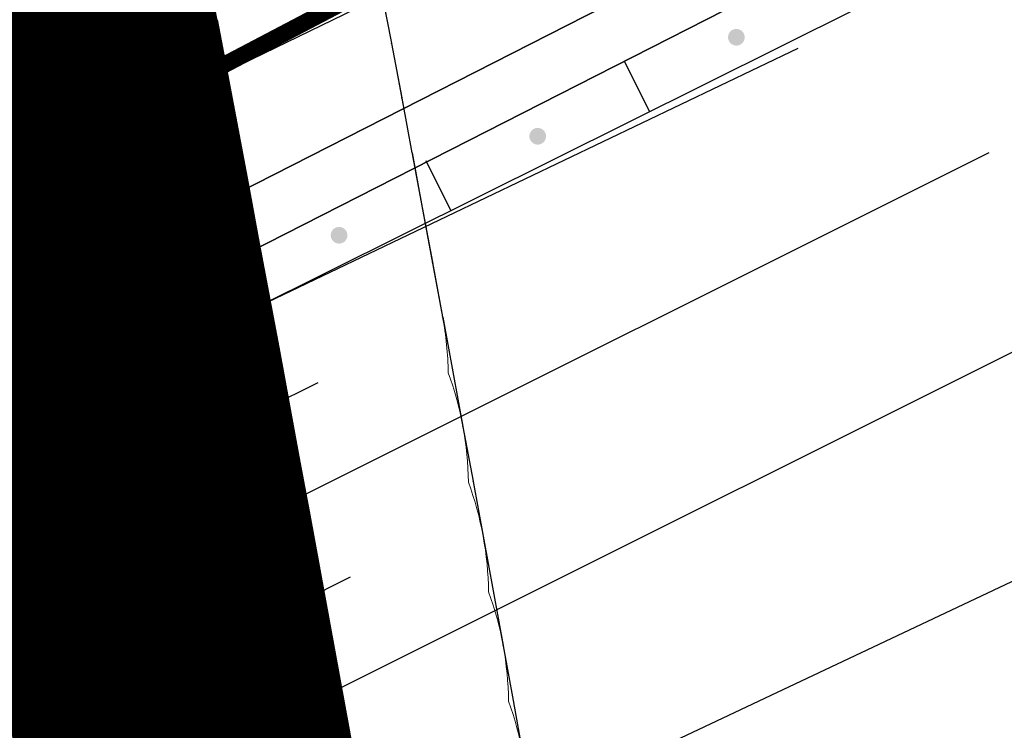
# Model space of a CAD drawing. Extents: x -20 to 178762, y 0 to 197502.
# Drawn here: x 89892 to 89901, y 97790 to 97796 of the extents above; entities that cross this region are included whole.
import ezdxf

# ---------------------------------------------------------------- set-up
doc = ezdxf.new("R2010")
doc.units = 0
doc.header["$LTSCALE"] = 1000
doc.header["$MEASUREMENT"] = 0
for name, pattern in [('547', [0]), ('709', [0]), ('ACAD_ISO03W100', [30, 12, -18]), ('DASH', [0.35, 0.25, -0.1]), ('DASHEDX2', [1.5, 1, -0.5])]:
    doc.linetypes.add(name, pattern=pattern)
doc.layers.add('DK-用地红线', color=4, linetype='Continuous', lineweight=0)
for name, color, linetype in [('dx', 252, 'Continuous'), ('PP-COM', 7, 'Continuous'), ('铁路', 7, 'DASHEDX2')]:
    doc.layers.add(name, color=color, linetype=linetype)

# ---------------------------------------------------------------- blocks, each defined once
blk = doc.blocks.new('760202202')
at = {"color": 0, "linetype": 'Continuous', "lineweight": -3}
blk.add_lwpolyline([(0, 0), (0, 1)], dxfattribs=at)
blk = doc.blocks.new('760202201')
at = {"linetype": 'Continuous'}
blk.add_hatch(color=0, dxfattribs=at).paths.add_polyline_path([(0.15, 0.5), (0.149, 0.48), (0.145, 0.461), (0.139, 0.443), (0.13, 0.425), (0.119, 0.409), (0.106, 0.394), (0.091, 0.381), (0.075, 0.37), (0.057, 0.361), (0.039, 0.355), (0.02, 0.351), (0, 0.35), (-0.02, 0.351), (-0.039, 0.355), (-0.057, 0.361), (-0.075, 0.37), (-0.091, 0.381), (-0.106, 0.394), (-0.119, 0.409), (-0.13, 0.425), (-0.139, 0.443), (-0.145, 0.461), (-0.149, 0.48), (-0.15, 0.5), (-0.149, 0.52), (-0.145, 0.539), (-0.139, 0.557), (-0.13, 0.575), (-0.119, 0.591), (-0.106, 0.606), (-0.091, 0.619), (-0.075, 0.63), (-0.057, 0.639), (-0.039, 0.645), (-0.02, 0.649), (0, 0.65), (0.02, 0.649), (0.039, 0.645), (0.057, 0.639), (0.075, 0.63), (0.091, 0.619), (0.106, 0.606), (0.119, 0.591), (0.13, 0.575), (0.139, 0.557), (0.145, 0.539), (0.149, 0.52)])
blk = doc.blocks.new('dx')
at = {"layer": 'dx', "color": 8, "linetype": 'Continuous', "lineweight": -3, "ltscale": 0.5}
for points in [[(89762.0212, 98315.2213), (89758.1702, 98334.0241), (89758.0966, 98334.3834), (89745.9008, 98328.1729), (89745.7946, 98328.705), (89757.8722, 98334.8552), (89758.4332, 98336.2911), (89756.9042, 98342.1909), (89756.7678, 98342.4207), (89756.2652, 98342.1223), (89755.484, 98341.6931), (89744.3384, 98336.0098), (89744.2834, 98336.2858), (89744.237, 98336.5187), (89755.2764, 98342.1478), (89756.1062, 98342.5001), (89757.0722, 98343.1223), (89757.929, 98343.6616), (89770.8402, 98350.4412), (89772.6802, 98351.2891), (89789.4332, 98360.0331), (89807.0502, 98368.6862), (89808.708, 98369.6375), (89811.6637, 98371.2167)], [(89746.262, 98327.8259), (89753.7502, 98331.5571), (89755.2212, 98331.9841)], [(89746.262, 98327.8259), (89751.1832, 98330.1807)], [(89746.5554, 98326.0706), (89752.9052, 98329.2407)], [(89746.849, 98324.3149), (89754.4878, 98328.1309)], [(89746.262, 98327.8259), (89747.953, 98317.7133)], [(89746.4086, 98326.9481), (89746.8576, 98327.1682)], [(89747.1426, 98322.5595), (89755.7098, 98326.6038)], [(89746.7022, 98325.1928), (89747.1482, 98325.4188)]]:
    blk.add_lwpolyline(points, dxfattribs=at)
at = {"layer": 'dx', "color": 8, "linetype": '547', "lineweight": -3, "ltscale": 0.5, "const_width": 0.15}
blk.add_lwpolyline([(89811.6637, 98363.785), (89783.5962, 98349.3721), (89757.7192, 98336.1812), (89745.5758, 98329.8027)], dxfattribs=at)
at = {"layer": 'dx', "color": 8, "linetype": '709', "lineweight": -3, "ltscale": 0.5}
for points in [[(89745.9008, 98328.1727), (89758.0966, 98334.3834), (89758.1702, 98334.0241), (89762.0212, 98315.2211)], [(89762.5642, 98315.4611), (89758.6082, 98334.6242), (89759.4266, 98334.9677), (89759.3544, 98335.6173), (89759.5512, 98335.6531), (89759.4596, 98336.0571), (89759.4144, 98336.2579), (89759.3682, 98336.4611), (89758.833, 98336.364), (89758.4332, 98336.2911), (89757.8722, 98334.8552), (89745.7946, 98328.705)], [(89745.9008, 98328.1727), (89745.7946, 98328.705)]]:
    blk.add_lwpolyline(points, dxfattribs=at)
at = {"layer": 'dx', "color": 8, "linetype": 'Continuous', "ltscale": 0.5, "xscale": 0.5, "yscale": 0.5, "rotation": 26.48597778988121}
for name, p in [('760202201', (89750.7372, 98330.0558)), ('760202202', (89749.8422, 98329.6098)), ('760202201', (89748.9471, 98329.1639)), ('760202202', (89748.0521, 98328.7179)), ('760202201', (89747.157, 98328.2719)), ('760202202', (89746.262, 98327.8259))]:
    blk.add_blockref(name, p, dxfattribs=at)

msp = doc.modelspace()

# ---------------------------------------------------------------- linework, layer by layer
at = {"layer": 'DK-用地红线', "color": 0, "ltscale": 5, "elevation": 4.8349}
msp.add_lwpolyline([(89896.4447, 97788.9753, 0.084201), (89896.2657, 97789.9625, 0.084203), (89896.0857, 97790.9495, 0.084206), (89895.9045, 97791.9364, 0.084208), (89895.7222, 97792.923, 0.042103), (89895.6718, 97793.4249), (89894.1151, 97801.7825), (89883.6201, 97796.6842), (89884.8445, 97790.1944), (89884.9366, 97789.7047), (89885.0284, 97789.215)], format="xyb", dxfattribs=at)
at = {"layer": 'DK-用地红线', "color": 0, "ltscale": 5}
msp.add_lwpolyline([(89894.1178, 97784.4917), (89892.5611, 97792.8493), (89882.066, 97787.751)], dxfattribs=at)
at = {"layer": 'PP-COM', "color": 36}
msp.add_lwpolyline([(89779.2601, 97736.2472), (89788.053, 97741.2724), (89835.6639, 97768.4822), (89861.4774, 97779.9729), (89879.5803, 97788.767), (89881.1921, 97789.55), (89891.6872, 97794.6483), (89910.9676, 97804.0144), (89919.5648, 97808.5063), (89942.2577, 97820.3631), (89956.5078, 97827.2674)], dxfattribs=at)
at = {"layer": '铁路', "linetype": 'ByBlock'}
for p, q in [((89895.1166, 97796.382, 4.8349), (89895.2096, 97795.8907, 4.8349)), ((89895.1166, 97796.382, 4.8349), (89895.2096, 97795.8907, 4.8349)), ((89895.1166, 97796.382, 4.8349), (89895.2096, 97795.8907, 4.8349)), ((89895.1166, 97796.382, 4.8349), (89895.2096, 97795.8907, 4.8349)), ((89895.1166, 97796.382, 4.8349), (89895.2096, 97795.8907, 4.8349)), ((89895.1166, 97796.382, 4.8349), (89895.2096, 97795.8907, 4.8349)), ((89893.7357, 97795.6117, 4.8349), (89893.6427, 97796.103, 4.8349)), ((89893.7357, 97795.6117, 4.8349), (89893.6427, 97796.103, 4.8349)), ((89893.7357, 97795.6117, 4.8349), (89893.6427, 97796.103, 4.8349)), ((89893.7357, 97795.6117, 4.8349), (89893.6427, 97796.103, 4.8349)), ((89893.7357, 97795.6117, 4.8349), (89893.6427, 97796.103, 4.8349)), ((89893.7357, 97795.6117, 4.8349), (89893.6427, 97796.103, 4.8349)), ((89893.7357, 97795.6117, 4.8349), (89893.6427, 97796.103, 4.8349)), ((89893.7357, 97795.6117, 4.8349), (89893.6427, 97796.103, 4.8349)), ((89895.2099, 97795.8889, 4.8349), (89895.3026, 97795.3976, 4.8349)), ((89895.2099, 97795.8889, 4.8349), (89895.3026, 97795.3976, 4.8349)), ((89895.2099, 97795.8889, 4.8349), (89895.3026, 97795.3976, 4.8349)), ((89895.2099, 97795.8889, 4.8349), (89895.3026, 97795.3976, 4.8349)), ((89895.2099, 97795.8889, 4.8349), (89895.3026, 97795.3976, 4.8349)), ((89895.2099, 97795.8889, 4.8349), (89895.3026, 97795.3976, 4.8349)), ((89893.8286, 97795.1195, 4.8349), (89893.7359, 97795.6108, 4.8349)), ((89893.8286, 97795.1195, 4.8349), (89893.7359, 97795.6108, 4.8349)), ((89893.8286, 97795.1195, 4.8349), (89893.7359, 97795.6108, 4.8349)), ((89893.8286, 97795.1195, 4.8349), (89893.7359, 97795.6108, 4.8349)), ((89893.8286, 97795.1195, 4.8349), (89893.7359, 97795.6108, 4.8349)), ((89893.8286, 97795.1195, 4.8349), (89893.7359, 97795.6108, 4.8349)), ((89893.8286, 97795.1195, 4.8349), (89893.7359, 97795.6108, 4.8349)), ((89893.8286, 97795.1195, 4.8349), (89893.7359, 97795.6108, 4.8349)), ((89895.3029, 97795.3959, 4.8349), (89895.3953, 97794.9045, 4.8349)), ((89895.3029, 97795.3959, 4.8349), (89895.3953, 97794.9045, 4.8349)), ((89895.3029, 97795.3959, 4.8349), (89895.3953, 97794.9045, 4.8349)), ((89895.3029, 97795.3959, 4.8349), (89895.3953, 97794.9045, 4.8349)), ((89895.3029, 97795.3959, 4.8349), (89895.3953, 97794.9045, 4.8349)), ((89895.3029, 97795.3959, 4.8349), (89895.3953, 97794.9045, 4.8349)), ((89893.9212, 97794.6273, 4.8349), (89893.8288, 97795.1186, 4.8349)), ((89893.9212, 97794.6273, 4.8349), (89893.8288, 97795.1186, 4.8349)), ((89893.9212, 97794.6273, 4.8349), (89893.8288, 97795.1186, 4.8349)), ((89893.9212, 97794.6273, 4.8349), (89893.8288, 97795.1186, 4.8349)), ((89893.9212, 97794.6273, 4.8349), (89893.8288, 97795.1186, 4.8349)), ((89893.9212, 97794.6273, 4.8349), (89893.8288, 97795.1186, 4.8349)), ((89893.9212, 97794.6273, 4.8349), (89893.8288, 97795.1186, 4.8349)), ((89893.9212, 97794.6273, 4.8349), (89893.8288, 97795.1186, 4.8349)), ((89895.3957, 97794.9028, 4.8349), (89895.4878, 97794.4113, 4.8349)), ((89895.3957, 97794.9028, 4.8349), (89895.4878, 97794.4113, 4.8349)), ((89895.3957, 97794.9028, 4.8349), (89895.4878, 97794.4113, 4.8349)), ((89895.3957, 97794.9028, 4.8349), (89895.4878, 97794.4113, 4.8349)), ((89895.3957, 97794.9028, 4.8349), (89895.4878, 97794.4113, 4.8349)), ((89895.3957, 97794.9028, 4.8349), (89895.4878, 97794.4113, 4.8349)), ((89894.0135, 97794.135, 4.8349), (89893.9213, 97794.6264, 4.8349)), ((89894.0135, 97794.135, 4.8349), (89893.9213, 97794.6264, 4.8349)), ((89894.0135, 97794.135, 4.8349), (89893.9213, 97794.6264, 4.8349)), ((89894.0135, 97794.135, 4.8349), (89893.9213, 97794.6264, 4.8349)), ((89894.0135, 97794.135, 4.8349), (89893.9213, 97794.6264, 4.8349)), ((89894.0135, 97794.135, 4.8349), (89893.9213, 97794.6264, 4.8349)), ((89894.0135, 97794.135, 4.8349), (89893.9213, 97794.6264, 4.8349)), ((89894.0135, 97794.135, 4.8349), (89893.9213, 97794.6264, 4.8349)), ((89895.4881, 97794.4096, 4.8349), (89895.5799, 97793.9181, 4.8349)), ((89895.4881, 97794.4096, 4.8349), (89895.5799, 97793.9181, 4.8349)), ((89895.4881, 97794.4096, 4.8349), (89895.5799, 97793.9181, 4.8349)), ((89895.4881, 97794.4096, 4.8349), (89895.5799, 97793.9181, 4.8349)), ((89895.4881, 97794.4096, 4.8349), (89895.5799, 97793.9181, 4.8349)), ((89895.4881, 97794.4096, 4.8349), (89895.5799, 97793.9181, 4.8349)), ((89894.1055, 97793.6426, 4.8349), (89894.0136, 97794.1341, 4.8349)), ((89894.1055, 97793.6426, 4.8349), (89894.0136, 97794.1341, 4.8349)), ((89894.1055, 97793.6426, 4.8349), (89894.0136, 97794.1341, 4.8349)), ((89894.1055, 97793.6426, 4.8349), (89894.0136, 97794.1341, 4.8349)), ((89894.1055, 97793.6426, 4.8349), (89894.0136, 97794.1341, 4.8349)), ((89894.1055, 97793.6426, 4.8349), (89894.0136, 97794.1341, 4.8349)), ((89894.1055, 97793.6426, 4.8349), (89894.0136, 97794.1341, 4.8349)), ((89894.1055, 97793.6426, 4.8349), (89894.0136, 97794.1341, 4.8349)), ((89895.5803, 97793.9164, 4.8349), (89895.6718, 97793.4249, 4.8349)), ((89895.5803, 97793.9164, 4.8349), (89895.6718, 97793.4249, 4.8349)), ((89895.5803, 97793.9164, 4.8349), (89895.6718, 97793.4249, 4.8349)), ((89895.5803, 97793.9164, 4.8349), (89895.6718, 97793.4249, 4.8349)), ((89895.5803, 97793.9164, 4.8349), (89895.6718, 97793.4249, 4.8349)), ((89895.5803, 97793.9164, 4.8349), (89895.6718, 97793.4249, 4.8349)), ((89894.1972, 97793.1502, 4.8349), (89894.1056, 97793.6418, 4.8349)), ((89894.1972, 97793.1502, 4.8349), (89894.1056, 97793.6418, 4.8349)), ((89894.1972, 97793.1502, 4.8349), (89894.1056, 97793.6418, 4.8349)), ((89894.1972, 97793.1502, 4.8349), (89894.1056, 97793.6418, 4.8349)), ((89894.1972, 97793.1502, 4.8349), (89894.1056, 97793.6418, 4.8349)), ((89894.1972, 97793.1502, 4.8349), (89894.1056, 97793.6418, 4.8349)), ((89894.1972, 97793.1502, 4.8349), (89894.1056, 97793.6418, 4.8349)), ((89894.1972, 97793.1502, 4.8349), (89894.1056, 97793.6418, 4.8349)), ((89895.6721, 97793.4232, 4.8349), (89895.7634, 97792.9316, 4.8349)), ((89895.6721, 97793.4232, 4.8349), (89895.7634, 97792.9316, 4.8349)), ((89895.6721, 97793.4232, 4.8349), (89895.7634, 97792.9316, 4.8349)), ((89895.6721, 97793.4232, 4.8349), (89895.7634, 97792.9316, 4.8349)), ((89895.6721, 97793.4232, 4.8349), (89895.7634, 97792.9316, 4.8349)), ((89895.6721, 97793.4232, 4.8349), (89895.7634, 97792.9316, 4.8349)), ((89894.2886, 97792.6578, 4.8349), (89894.1973, 97793.1494, 4.8349)), ((89894.2886, 97792.6578, 4.8349), (89894.1973, 97793.1494, 4.8349)), ((89894.2886, 97792.6578, 4.8349), (89894.1973, 97793.1494, 4.8349)), ((89894.2886, 97792.6578, 4.8349), (89894.1973, 97793.1494, 4.8349)), ((89894.2886, 97792.6578, 4.8349), (89894.1973, 97793.1494, 4.8349)), ((89894.2886, 97792.6578, 4.8349), (89894.1973, 97793.1494, 4.8349)), ((89894.2886, 97792.6578, 4.8349), (89894.1973, 97793.1494, 4.8349)), ((89894.2886, 97792.6578, 4.8349), (89894.1973, 97793.1494, 4.8349)), ((89895.7637, 97792.9299, 4.8349), (89895.8547, 97792.4382, 4.8349)), ((89895.7637, 97792.9299, 4.8349), (89895.8547, 97792.4382, 4.8349)), ((89895.7637, 97792.9299, 4.8349), (89895.8547, 97792.4382, 4.8349)), ((89895.7637, 97792.9299, 4.8349), (89895.8547, 97792.4382, 4.8349)), ((89895.7637, 97792.9299, 4.8349), (89895.8547, 97792.4382, 4.8349)), ((89895.7637, 97792.9299, 4.8349), (89895.8547, 97792.4382, 4.8349)), ((89894.3798, 97792.1653, 4.8349), (89894.2888, 97792.6569, 4.8349)), ((89894.3798, 97792.1653, 4.8349), (89894.2888, 97792.6569, 4.8349)), ((89894.3798, 97792.1653, 4.8349), (89894.2888, 97792.6569, 4.8349)), ((89894.3798, 97792.1653, 4.8349), (89894.2888, 97792.6569, 4.8349)), ((89894.3798, 97792.1653, 4.8349), (89894.2888, 97792.6569, 4.8349)), ((89894.3798, 97792.1653, 4.8349), (89894.2888, 97792.6569, 4.8349)), ((89894.3798, 97792.1653, 4.8349), (89894.2888, 97792.6569, 4.8349)), ((89894.3798, 97792.1653, 4.8349), (89894.2888, 97792.6569, 4.8349)), ((89895.855, 97792.4365, 4.8349), (89895.9457, 97791.9448, 4.8349)), ((89895.855, 97792.4365, 4.8349), (89895.9457, 97791.9448, 4.8349)), ((89895.855, 97792.4365, 4.8349), (89895.9457, 97791.9448, 4.8349)), ((89895.855, 97792.4365, 4.8349), (89895.9457, 97791.9448, 4.8349)), ((89895.855, 97792.4365, 4.8349), (89895.9457, 97791.9448, 4.8349)), ((89895.855, 97792.4365, 4.8349), (89895.9457, 97791.9448, 4.8349)), ((89894.4706, 97791.6727, 4.8349), (89894.3799, 97792.1644, 4.8349)), ((89894.4706, 97791.6727, 4.8349), (89894.3799, 97792.1644, 4.8349)), ((89894.4706, 97791.6727, 4.8349), (89894.3799, 97792.1644, 4.8349)), ((89894.4706, 97791.6727, 4.8349), (89894.3799, 97792.1644, 4.8349)), ((89894.4706, 97791.6727, 4.8349), (89894.3799, 97792.1644, 4.8349)), ((89894.4706, 97791.6727, 4.8349), (89894.3799, 97792.1644, 4.8349)), ((89894.4706, 97791.6727, 4.8349), (89894.3799, 97792.1644, 4.8349)), ((89894.4706, 97791.6727, 4.8349), (89894.3799, 97792.1644, 4.8349)), ((89895.946, 97791.9432, 4.8349), (89896.0365, 97791.4514, 4.8349)), ((89895.946, 97791.9432, 4.8349), (89896.0365, 97791.4514, 4.8349)), ((89895.946, 97791.9432, 4.8349), (89896.0365, 97791.4514, 4.8349)), ((89895.946, 97791.9432, 4.8349), (89896.0365, 97791.4514, 4.8349)), ((89895.946, 97791.9432, 4.8349), (89896.0365, 97791.4514, 4.8349)), ((89895.946, 97791.9432, 4.8349), (89896.0365, 97791.4514, 4.8349)), ((89894.5612, 97791.1801, 4.8349), (89894.4708, 97791.6719, 4.8349)), ((89894.5612, 97791.1801, 4.8349), (89894.4708, 97791.6719, 4.8349)), ((89894.5612, 97791.1801, 4.8349), (89894.4708, 97791.6719, 4.8349)), ((89894.5612, 97791.1801, 4.8349), (89894.4708, 97791.6719, 4.8349)), ((89894.5612, 97791.1801, 4.8349), (89894.4708, 97791.6719, 4.8349)), ((89894.5612, 97791.1801, 4.8349), (89894.4708, 97791.6719, 4.8349)), ((89894.5612, 97791.1801, 4.8349), (89894.4708, 97791.6719, 4.8349)), ((89894.5612, 97791.1801, 4.8349), (89894.4708, 97791.6719, 4.8349)), ((89896.0368, 97791.4497, 4.8349), (89896.1269, 97790.9579, 4.8349)), ((89896.0368, 97791.4497, 4.8349), (89896.1269, 97790.9579, 4.8349)), ((89896.0368, 97791.4497, 4.8349), (89896.1269, 97790.9579, 4.8349)), ((89896.0368, 97791.4497, 4.8349), (89896.1269, 97790.9579, 4.8349)), ((89896.0368, 97791.4497, 4.8349), (89896.1269, 97790.9579, 4.8349)), ((89896.0368, 97791.4497, 4.8349), (89896.1269, 97790.9579, 4.8349)), ((89894.6515, 97790.6875, 4.8349), (89894.5614, 97791.1793, 4.8349)), ((89894.6515, 97790.6875, 4.8349), (89894.5614, 97791.1793, 4.8349)), ((89894.6515, 97790.6875, 4.8349), (89894.5614, 97791.1793, 4.8349)), ((89894.6515, 97790.6875, 4.8349), (89894.5614, 97791.1793, 4.8349)), ((89894.6515, 97790.6875, 4.8349), (89894.5614, 97791.1793, 4.8349)), ((89894.6515, 97790.6875, 4.8349), (89894.5614, 97791.1793, 4.8349)), ((89894.6515, 97790.6875, 4.8349), (89894.5614, 97791.1793, 4.8349)), ((89894.6515, 97790.6875, 4.8349), (89894.5614, 97791.1793, 4.8349)), ((89896.1272, 97790.9563, 4.8349), (89896.2171, 97790.4644, 4.8349)), ((89896.1272, 97790.9563, 4.8349), (89896.2171, 97790.4644, 4.8349)), ((89896.1272, 97790.9563, 4.8349), (89896.2171, 97790.4644, 4.8349)), ((89896.1272, 97790.9563, 4.8349), (89896.2171, 97790.4644, 4.8349)), ((89896.1272, 97790.9563, 4.8349), (89896.2171, 97790.4644, 4.8349)), ((89896.1272, 97790.9563, 4.8349), (89896.2171, 97790.4644, 4.8349)), ((89894.7415, 97790.1948, 4.8349), (89894.6517, 97790.6866, 4.8349)), ((89894.7415, 97790.1948, 4.8349), (89894.6517, 97790.6866, 4.8349)), ((89894.7415, 97790.1948, 4.8349), (89894.6517, 97790.6866, 4.8349)), ((89894.7415, 97790.1948, 4.8349), (89894.6517, 97790.6866, 4.8349)), ((89894.7415, 97790.1948, 4.8349), (89894.6517, 97790.6866, 4.8349)), ((89894.7415, 97790.1948, 4.8349), (89894.6517, 97790.6866, 4.8349)), ((89894.7415, 97790.1948, 4.8349), (89894.6517, 97790.6866, 4.8349)), ((89894.7415, 97790.1948, 4.8349), (89894.6517, 97790.6866, 4.8349)), ((89896.2174, 97790.4627, 4.8349), (89896.307, 97789.9708, 4.8349)), ((89896.2174, 97790.4627, 4.8349), (89896.307, 97789.9708, 4.8349)), ((89896.2174, 97790.4627, 4.8349), (89896.307, 97789.9708, 4.8349)), ((89896.2174, 97790.4627, 4.8349), (89896.307, 97789.9708, 4.8349)), ((89896.2174, 97790.4627, 4.8349), (89896.307, 97789.9708, 4.8349)), ((89896.2174, 97790.4627, 4.8349), (89896.307, 97789.9708, 4.8349)), ((89894.8313, 97789.702, 4.8349), (89894.7417, 97790.194, 4.8349)), ((89894.8313, 97789.702, 4.8349), (89894.7417, 97790.194, 4.8349)), ((89894.8313, 97789.702, 4.8349), (89894.7417, 97790.194, 4.8349)), ((89894.8313, 97789.702, 4.8349), (89894.7417, 97790.194, 4.8349)), ((89894.8313, 97789.702, 4.8349), (89894.7417, 97790.194, 4.8349)), ((89894.8313, 97789.702, 4.8349), (89894.7417, 97790.194, 4.8349)), ((89894.8313, 97789.702, 4.8349), (89894.7417, 97790.194, 4.8349)), ((89894.8313, 97789.702, 4.8349), (89894.7417, 97790.194, 4.8349)), ((89896.3073, 97789.9692, 4.8349), (89896.3966, 97789.4772, 4.8349)), ((89896.3073, 97789.9692, 4.8349), (89896.3966, 97789.4772, 4.8349)), ((89896.3073, 97789.9692, 4.8349), (89896.3966, 97789.4772, 4.8349)), ((89896.3073, 97789.9692, 4.8349), (89896.3966, 97789.4772, 4.8349)), ((89896.3073, 97789.9692, 4.8349), (89896.3966, 97789.4772, 4.8349)), ((89896.3073, 97789.9692, 4.8349), (89896.3966, 97789.4772, 4.8349)), ((89894.9207, 97789.2093, 4.8349), (89894.8314, 97789.7012, 4.8349)), ((89894.9207, 97789.2093, 4.8349), (89894.8314, 97789.7012, 4.8349)), ((89894.9207, 97789.2093, 4.8349), (89894.8314, 97789.7012, 4.8349)), ((89894.9207, 97789.2093, 4.8349), (89894.8314, 97789.7012, 4.8349)), ((89894.9207, 97789.2093, 4.8349), (89894.8314, 97789.7012, 4.8349)), ((89894.9207, 97789.2093, 4.8349), (89894.8314, 97789.7012, 4.8349)), ((89894.9207, 97789.2093, 4.8349), (89894.8314, 97789.7012, 4.8349)), ((89894.9207, 97789.2093, 4.8349), (89894.8314, 97789.7012, 4.8349))]:
    msp.add_line(p, q, dxfattribs=at)
at = {"layer": '铁路', "color": 8, "linetype": 'ACAD_ISO03W100', "ltscale": 0.0005, "const_width": 3, "elevation": 4.8349, "flags": 128}
msp.add_lwpolyline([(89930.7198, 97487.5808), (89930.6588, 97488.0771), (89930.5981, 97488.5734), (89930.5375, 97489.0697), (89930.477, 97489.566), (89930.4167, 97490.0624), (89930.3566, 97490.5588), (89930.2965, 97491.0551), (89930.2367, 97491.5515), (89930.1769, 97492.048), (89930.1173, 97492.5444), (89930.0578, 97493.0408), (89929.9984, 97493.5373), (89929.9392, 97494.0338), (89929.8801, 97494.5303), (89929.8211, 97495.0268), (89929.7622, 97495.5233), (89929.7034, 97496.0198), (89929.6447, 97496.5164), (89929.5861, 97497.0129), (89929.5276, 97497.5095), (89929.4692, 97498.0061), (89929.4109, 97498.5027), (89929.3527, 97498.9993), (89929.2945, 97499.4959), (89929.2365, 97499.9925), (89929.1785, 97500.4891), (89929.1206, 97500.9858), (89929.0627, 97501.4824), (89929.0049, 97501.979), (89928.9472, 97502.4757), (89928.8896, 97502.9724), (89928.8319, 97503.469), (89928.7744, 97503.9657), (89928.7169, 97504.4624), (89928.6594, 97504.9591), (89928.602, 97505.4558), (89928.5446, 97505.9525), (89928.4873, 97506.4492), (89928.43, 97506.9459), (89928.3727, 97507.4426), (89928.3154, 97507.9393), (89928.2582, 97508.436), (89928.201, 97508.9327), (89928.1437, 97509.4294), (89928.0865, 97509.9262), (89928.0294, 97510.4229), (89927.9722, 97510.9196), (89909.1916, 97674.0368), (89909.1344, 97674.5336), (89909.0772, 97675.0303), (89909.02, 97675.527), (89908.9629, 97676.0237), (89908.9056, 97676.5204), (89908.8484, 97677.0172), (89908.7912, 97677.5139), (89908.734, 97678.0106), (89908.6768, 97678.5073), (89908.6195, 97679.004), (89908.5623, 97679.5007), (89908.505, 97679.9974), (89908.4477, 97680.4941), (89908.3904, 97680.9908), (89908.3331, 97681.4875), (89908.2758, 97681.9842), (89908.2184, 97682.4809), (89908.161, 97682.9776), (89908.1037, 97683.4743), (89908.0462, 97683.971), (89907.9888, 97684.4677), (89907.9313, 97684.9644), (89907.8738, 97685.4611), (89907.8163, 97685.9578), (89907.7588, 97686.4545), (89907.7012, 97686.9511), (89907.6436, 97687.4478), (89907.5859, 97687.9445), (89907.5283, 97688.4411), (89907.4706, 97688.9378), (89907.4128, 97689.4344), (89907.355, 97689.9311), (89907.2972, 97690.4277), (89907.2393, 97690.9244), (89907.1814, 97691.421), (89907.1235, 97691.9176), (89907.0655, 97692.4143), (89907.0075, 97692.9109), (89906.9494, 97693.4075), (89906.8913, 97693.9041), (89906.8331, 97694.4007), (89906.7749, 97694.8973), (89906.7166, 97695.3939), (89906.6583, 97695.8905), (89906.5999, 97696.3871), (89906.5415, 97696.8837), (89906.483, 97697.3802), (89906.4245, 97697.8768), (89906.3659, 97698.3733), (89906.3073, 97698.8699), (89906.2485, 97699.3664), (89906.1898, 97699.863), (89906.1309, 97700.3595), (89906.072, 97700.856), (89906.0131, 97701.3525), (89905.9541, 97701.849), (89905.895, 97702.3455), (89905.8358, 97702.842), (89905.7766, 97703.3385), (89905.7173, 97703.835), (89905.6579, 97704.3314), (89905.5984, 97704.8279), (89905.5389, 97705.3243), (89905.4793, 97705.8207), (89905.4196, 97706.3172), (89905.3599, 97706.8136), (89905.3001, 97707.31), (89905.2402, 97707.8064), (89905.1802, 97708.3028), (89905.1201, 97708.7992), (89905.0599, 97709.2955), (89904.9997, 97709.7919), (89904.9394, 97710.2882), (89904.879, 97710.7846), (89904.8185, 97711.2809), (89904.7579, 97711.7772), (89904.6972, 97712.2735), (89904.6364, 97712.7698), (89904.5755, 97713.2661), (89904.5146, 97713.7624), (89904.4535, 97714.2586), (89904.3924, 97714.7549), (89904.3311, 97715.2511), (89904.2698, 97715.7473), (89904.2083, 97716.2435), (89904.1468, 97716.7397), (89904.0851, 97717.2359), (89904.0233, 97717.7321), (89903.9615, 97718.2282), (89903.8995, 97718.7244), (89903.8374, 97719.2205), (89903.7753, 97719.7166), (89903.713, 97720.2127), (89903.6506, 97720.7088), (89903.588, 97721.2049), (89903.5254, 97721.701), (89903.4627, 97722.197), (89903.3998, 97722.6931), (89903.3368, 97723.1891), (89903.2737, 97723.6851), (89903.2105, 97724.1811), (89903.1472, 97724.677), (89903.0837, 97725.173), (89903.0201, 97725.6689), (89902.9564, 97726.1649), (89902.8926, 97726.6608), (89902.8286, 97727.1567), (89902.7646, 97727.6525), (89902.7003, 97728.1484), (89902.636, 97728.6442), (89902.5715, 97729.1401), (89902.5069, 97729.6359), (89902.4422, 97730.1317), (89902.3773, 97730.6274), (89902.3123, 97731.1232), (89902.2472, 97731.6189), (89902.1819, 97732.1146), (89902.1165, 97732.6103), (89902.0509, 97733.106), (89901.9852, 97733.6017), (89901.9193, 97734.0973), (89901.8533, 97734.593), (89901.7872, 97735.0886), (89901.7209, 97735.5842), (89901.6545, 97736.0797), (89901.5879, 97736.5753), (89901.5212, 97737.0708), (89901.4543, 97737.5663), (89901.3872, 97738.0618), (89901.3201, 97738.5573), (89901.2527, 97739.0527), (89901.1852, 97739.5481), (89901.1176, 97740.0435), (89901.0497, 97740.5389), (89900.9818, 97741.0343), (89900.9136, 97741.5296), (89900.8453, 97742.0249), (89900.7769, 97742.5202), (89900.7082, 97743.0155), (89900.6394, 97743.5107), (89900.5705, 97744.0059), (89900.5014, 97744.5011), (89900.4321, 97744.9963), (89900.3626, 97745.4915), (89900.293, 97745.9866), (89900.2232, 97746.4817), (89900.1532, 97746.9768), (89900.083, 97747.4718), (89900.0127, 97747.9669), (89899.9422, 97748.4619), (89899.8715, 97748.9568), (89899.8006, 97749.4518), (89899.7296, 97749.9467), (89899.6583, 97750.4416), (89899.5869, 97750.9365), (89899.5153, 97751.4313), (89899.4435, 97751.9262), (89899.3716, 97752.4209), (89899.2994, 97752.9157), (89899.227, 97753.4104), (89899.1545, 97753.9052), (89899.0818, 97754.3998), (89899.0089, 97754.8945), (89898.9357, 97755.3891), (89898.8624, 97755.8837), (89898.7889, 97756.3783), (89898.7152, 97756.8728), (89898.6413, 97757.3673), (89898.5672, 97757.8618), (89898.4929, 97758.3563), (89898.4184, 97758.8507), (89898.3437, 97759.3451), (89898.2688, 97759.8394), (89898.1936, 97760.3337), (89898.1183, 97760.828), (89898.0428, 97761.3223), (89897.967, 97761.8165), (89897.8911, 97762.3107), (89897.8149, 97762.8049), (89897.7385, 97763.299), (89897.662, 97763.7931), (89897.5851, 97764.2872), (89897.5081, 97764.7812), (89897.4309, 97765.2752), (89897.3534, 97765.7692), (89897.2757, 97766.2631), (89897.1978, 97766.757), (89897.1197, 97767.2509), (89897.0414, 97767.7447), (89896.9628, 97768.2385), (89896.884, 97768.7322), (89896.805, 97769.2259), (89896.7257, 97769.7196), (89896.6463, 97770.2133), (89896.5666, 97770.7069), (89896.4866, 97771.2004), (89896.4064, 97771.694), (89896.326, 97772.1875), (89896.2454, 97772.6809), (89896.1645, 97773.1743), (89896.0834, 97773.6677), (89896.0021, 97774.161), (89895.9205, 97774.6543), (89895.8386, 97775.1476), (89895.7566, 97775.6408), (89895.6742, 97776.134), (89895.5917, 97776.6271), (89895.5089, 97777.1202), (89895.4258, 97777.6133), (89895.3425, 97778.1063), (89895.259, 97778.5993), (89895.1752, 97779.0922), (89895.0911, 97779.5851), (89895.0068, 97780.0779), (89894.9223, 97780.5707), (89894.8374, 97781.0635), (89894.7524, 97781.5562), (89894.667, 97782.0488), (89894.5815, 97782.5415), (89894.4956, 97783.034), (89894.4095, 97783.5266), (89894.3232, 97784.0191), (89894.2365, 97784.5115), (89894.1496, 97785.0039), (89894.0625, 97785.4962), (89893.9751, 97785.9885), (89893.8874, 97786.4808), (89893.7994, 97786.973), (89893.7112, 97787.4651), (89893.6227, 97787.9572), (89893.5339, 97788.4493), (89893.4449, 97788.9413), (89893.3555, 97789.4333), (89893.266, 97789.9252), (89893.1761, 97790.417), (89893.0859, 97790.9088), (89892.9955, 97791.4006), (89892.9048, 97791.8923), (89892.8138, 97792.3839), (89892.7225, 97792.8755), (89892.631, 97793.3671), (89892.5391, 97793.8586), (89892.447, 97794.35), (89892.3546, 97794.8414), (89892.2619, 97795.3327), (89892.1689, 97795.824), (89892.0756, 97796.3152), (89891.9821, 97796.8064), (89891.8882, 97797.2975), (89891.794, 97797.7886), (89891.6996, 97798.2796), (89891.6048, 97798.7705), (89891.5098, 97799.2614), (89891.4144, 97799.7522), (89891.3188, 97800.243), (89891.2228, 97800.7337), (89891.1266, 97801.2243), (89891.03, 97801.7149), (89890.6277, 97803.7422, 0.026855), (89869.3067, 97886.9261)], format="xyb", dxfattribs=at)
at = {"layer": '铁路', "linetype": 'ByBlock'}
for centre, radius, start, end in [((89892.2619, 97795.3327, 4.8349), 3, 10.68462, 10.71837), ((89892.2619, 97795.3327, 4.8349), 3, 10.68462, 10.71837), ((89892.2619, 97795.3327, 4.8349), 3, 10.68462, 10.71837), ((89892.2619, 97795.3327, 4.8349), 3, 10.68462, 10.71837), ((89892.2619, 97795.3327, 4.8349), 3, 10.68462, 10.71837), ((89892.2619, 97795.3327, 4.8349), 3, 10.68462, 10.71837), ((89892.2619, 97795.3327, 4.8349), 1.5, 10.68462, 10.71837), ((89892.2619, 97795.3327, 4.8349), 1.5, 10.68462, 10.71837), ((89892.2619, 97795.3327, 4.8349), 1.5, 10.68462, 10.71837), ((89892.2619, 97795.3327, 4.8349), 1.5, 10.68462, 10.71837), ((89892.2619, 97795.3327, 4.8349), 1.5, 10.68462, 10.71837), ((89892.2619, 97795.3327, 4.8349), 1.5, 10.68462, 10.71837), ((89892.2619, 97795.3327, 4.8349), 1.5, 10.68462, 10.71837), ((89892.2619, 97795.3327, 4.8349), 1.5, 10.68462, 10.71837), ((89892.3546, 97794.8414, 4.8349), 3, 10.65101, 10.68462), ((89892.3546, 97794.8414, 4.8349), 3, 10.65101, 10.68462), ((89892.3546, 97794.8414, 4.8349), 3, 10.65101, 10.68462), ((89892.3546, 97794.8414, 4.8349), 3, 10.65101, 10.68462), ((89892.3546, 97794.8414, 4.8349), 3, 10.65101, 10.68462), ((89892.3546, 97794.8414, 4.8349), 3, 10.65101, 10.68462), ((89892.3546, 97794.8414, 4.8349), 1.5, 10.65102, 10.68462), ((89892.3546, 97794.8414, 4.8349), 1.5, 10.65102, 10.68462), ((89892.3546, 97794.8414, 4.8349), 1.5, 10.65102, 10.68462), ((89892.3546, 97794.8414, 4.8349), 1.5, 10.65102, 10.68462), ((89892.3546, 97794.8414, 4.8349), 1.5, 10.65102, 10.68462), ((89892.3546, 97794.8414, 4.8349), 1.5, 10.65102, 10.68462), ((89892.3546, 97794.8414, 4.8349), 1.5, 10.65102, 10.68462), ((89892.3546, 97794.8414, 4.8349), 1.5, 10.65102, 10.68462), ((89892.447, 97794.35, 4.8349), 3, 10.61755, 10.65101), ((89892.447, 97794.35, 4.8349), 3, 10.61755, 10.65101), ((89892.447, 97794.35, 4.8349), 3, 10.61755, 10.65101), ((89892.447, 97794.35, 4.8349), 3, 10.61755, 10.65101), ((89892.447, 97794.35, 4.8349), 3, 10.61755, 10.65101), ((89892.447, 97794.35, 4.8349), 3, 10.61755, 10.65101), ((89892.447, 97794.35, 4.8349), 1.5, 10.61755, 10.65102), ((89892.447, 97794.35, 4.8349), 1.5, 10.61755, 10.65102), ((89892.447, 97794.35, 4.8349), 1.5, 10.61755, 10.65102), ((89892.447, 97794.35, 4.8349), 1.5, 10.61755, 10.65102), ((89892.447, 97794.35, 4.8349), 1.5, 10.61755, 10.65102), ((89892.447, 97794.35, 4.8349), 1.5, 10.61755, 10.65102), ((89892.447, 97794.35, 4.8349), 1.5, 10.61755, 10.65102), ((89892.447, 97794.35, 4.8349), 1.5, 10.61755, 10.65102), ((89892.5391, 97793.8586, 4.8349), 3, 10.58422, 10.61755), ((89892.5391, 97793.8586, 4.8349), 3, 10.58422, 10.61755), ((89892.5391, 97793.8586, 4.8349), 3, 10.58422, 10.61755), ((89892.5391, 97793.8586, 4.8349), 3, 10.58422, 10.61755), ((89892.5391, 97793.8586, 4.8349), 3, 10.58422, 10.61755), ((89892.5391, 97793.8586, 4.8349), 3, 10.58422, 10.61755), ((89892.5391, 97793.8586, 4.8349), 1.5, 10.58422, 10.61755), ((89892.5391, 97793.8586, 4.8349), 1.5, 10.58422, 10.61755), ((89892.5391, 97793.8586, 4.8349), 1.5, 10.58422, 10.61755), ((89892.5391, 97793.8586, 4.8349), 1.5, 10.58422, 10.61755), ((89892.5391, 97793.8586, 4.8349), 1.5, 10.58422, 10.61755), ((89892.5391, 97793.8586, 4.8349), 1.5, 10.58422, 10.61755), ((89892.5391, 97793.8586, 4.8349), 1.5, 10.58422, 10.61755), ((89892.5391, 97793.8586, 4.8349), 1.5, 10.58422, 10.61755), ((89892.631, 97793.3671, 4.8349), 3, 10.55102, 10.58421), ((89892.631, 97793.3671, 4.8349), 3, 10.55102, 10.58421), ((89892.631, 97793.3671, 4.8349), 3, 10.55102, 10.58421), ((89892.631, 97793.3671, 4.8349), 3, 10.55102, 10.58421), ((89892.631, 97793.3671, 4.8349), 3, 10.55102, 10.58421), ((89892.631, 97793.3671, 4.8349), 3, 10.55102, 10.58421), ((89892.631, 97793.3671, 4.8349), 1.5, 10.55102, 10.58422), ((89892.631, 97793.3671, 4.8349), 1.5, 10.55102, 10.58422), ((89892.631, 97793.3671, 4.8349), 1.5, 10.55102, 10.58422), ((89892.631, 97793.3671, 4.8349), 1.5, 10.55102, 10.58422), ((89892.631, 97793.3671, 4.8349), 1.5, 10.55102, 10.58422), ((89892.631, 97793.3671, 4.8349), 1.5, 10.55102, 10.58422), ((89892.631, 97793.3671, 4.8349), 1.5, 10.55102, 10.58422), ((89892.631, 97793.3671, 4.8349), 1.5, 10.55102, 10.58422), ((89892.7225, 97792.8755, 4.8349), 3, 10.51797, 10.55102), ((89892.7225, 97792.8755, 4.8349), 3, 10.51797, 10.55102), ((89892.7225, 97792.8755, 4.8349), 3, 10.51797, 10.55102), ((89892.7225, 97792.8755, 4.8349), 3, 10.51797, 10.55102), ((89892.7225, 97792.8755, 4.8349), 3, 10.51797, 10.55102), ((89892.7225, 97792.8755, 4.8349), 3, 10.51797, 10.55102), ((89892.7225, 97792.8755, 4.8349), 1.5, 10.51797, 10.55102), ((89892.7225, 97792.8755, 4.8349), 1.5, 10.51797, 10.55102), ((89892.7225, 97792.8755, 4.8349), 1.5, 10.51797, 10.55102), ((89892.7225, 97792.8755, 4.8349), 1.5, 10.51797, 10.55102), ((89892.7225, 97792.8755, 4.8349), 1.5, 10.51797, 10.55102), ((89892.7225, 97792.8755, 4.8349), 1.5, 10.51797, 10.55102), ((89892.7225, 97792.8755, 4.8349), 1.5, 10.51797, 10.55102), ((89892.7225, 97792.8755, 4.8349), 1.5, 10.51797, 10.55102), ((89892.8138, 97792.3839, 4.8349), 3, 10.48505, 10.51797), ((89892.8138, 97792.3839, 4.8349), 3, 10.48505, 10.51797), ((89892.8138, 97792.3839, 4.8349), 3, 10.48505, 10.51797), ((89892.8138, 97792.3839, 4.8349), 3, 10.48505, 10.51797), ((89892.8138, 97792.3839, 4.8349), 3, 10.48505, 10.51797), ((89892.8138, 97792.3839, 4.8349), 3, 10.48505, 10.51797), ((89892.8138, 97792.3839, 4.8349), 1.5, 10.48505, 10.51797), ((89892.8138, 97792.3839, 4.8349), 1.5, 10.48505, 10.51797), ((89892.8138, 97792.3839, 4.8349), 1.5, 10.48505, 10.51797), ((89892.8138, 97792.3839, 4.8349), 1.5, 10.48505, 10.51797), ((89892.8138, 97792.3839, 4.8349), 1.5, 10.48505, 10.51797), ((89892.8138, 97792.3839, 4.8349), 1.5, 10.48505, 10.51797), ((89892.8138, 97792.3839, 4.8349), 1.5, 10.48505, 10.51797), ((89892.8138, 97792.3839, 4.8349), 1.5, 10.48505, 10.51797), ((89892.9048, 97791.8923, 4.8349), 3, 10.45227, 10.48505), ((89892.9048, 97791.8923, 4.8349), 3, 10.45227, 10.48505), ((89892.9048, 97791.8923, 4.8349), 3, 10.45227, 10.48505), ((89892.9048, 97791.8923, 4.8349), 3, 10.45227, 10.48505), ((89892.9048, 97791.8923, 4.8349), 3, 10.45227, 10.48505), ((89892.9048, 97791.8923, 4.8349), 3, 10.45227, 10.48505), ((89892.9048, 97791.8923, 4.8349), 1.5, 10.45227, 10.48505), ((89892.9048, 97791.8923, 4.8349), 1.5, 10.45227, 10.48505), ((89892.9048, 97791.8923, 4.8349), 1.5, 10.45227, 10.48505), ((89892.9048, 97791.8923, 4.8349), 1.5, 10.45227, 10.48505), ((89892.9048, 97791.8923, 4.8349), 1.5, 10.45227, 10.48505), ((89892.9048, 97791.8923, 4.8349), 1.5, 10.45227, 10.48505), ((89892.9048, 97791.8923, 4.8349), 1.5, 10.45227, 10.48505), ((89892.9048, 97791.8923, 4.8349), 1.5, 10.45227, 10.48505), ((89892.9955, 97791.4006, 4.8349), 3, 10.41963, 10.45227), ((89892.9955, 97791.4006, 4.8349), 3, 10.41963, 10.45227), ((89892.9955, 97791.4006, 4.8349), 3, 10.41963, 10.45227), ((89892.9955, 97791.4006, 4.8349), 3, 10.41963, 10.45227), ((89892.9955, 97791.4006, 4.8349), 3, 10.41963, 10.45227), ((89892.9955, 97791.4006, 4.8349), 3, 10.41963, 10.45227), ((89892.9955, 97791.4006, 4.8349), 1.5, 10.41963, 10.45227), ((89892.9955, 97791.4006, 4.8349), 1.5, 10.41963, 10.45227), ((89892.9955, 97791.4006, 4.8349), 1.5, 10.41963, 10.45227), ((89892.9955, 97791.4006, 4.8349), 1.5, 10.41963, 10.45227), ((89892.9955, 97791.4006, 4.8349), 1.5, 10.41963, 10.45227), ((89892.9955, 97791.4006, 4.8349), 1.5, 10.41963, 10.45227), ((89892.9955, 97791.4006, 4.8349), 1.5, 10.41963, 10.45227), ((89892.9955, 97791.4006, 4.8349), 1.5, 10.41963, 10.45227), ((89893.0859, 97790.9088, 4.8349), 3, 10.38712, 10.41963), ((89893.0859, 97790.9088, 4.8349), 3, 10.38712, 10.41963), ((89893.0859, 97790.9088, 4.8349), 3, 10.38712, 10.41963), ((89893.0859, 97790.9088, 4.8349), 3, 10.38712, 10.41963), ((89893.0859, 97790.9088, 4.8349), 3, 10.38712, 10.41963), ((89893.0859, 97790.9088, 4.8349), 3, 10.38712, 10.41963), ((89893.0859, 97790.9088, 4.8349), 1.5, 10.38712, 10.41963), ((89893.0859, 97790.9088, 4.8349), 1.5, 10.38712, 10.41963), ((89893.0859, 97790.9088, 4.8349), 1.5, 10.38712, 10.41963), ((89893.0859, 97790.9088, 4.8349), 1.5, 10.38712, 10.41963), ((89893.0859, 97790.9088, 4.8349), 1.5, 10.38712, 10.41963), ((89893.0859, 97790.9088, 4.8349), 1.5, 10.38712, 10.41963), ((89893.0859, 97790.9088, 4.8349), 1.5, 10.38712, 10.41963), ((89893.0859, 97790.9088, 4.8349), 1.5, 10.38712, 10.41963), ((89893.1761, 97790.417, 4.8349), 3, 10.35476, 10.38712), ((89893.1761, 97790.417, 4.8349), 3, 10.35476, 10.38712), ((89893.1761, 97790.417, 4.8349), 3, 10.35476, 10.38712), ((89893.1761, 97790.417, 4.8349), 3, 10.35476, 10.38712), ((89893.1761, 97790.417, 4.8349), 3, 10.35476, 10.38712), ((89893.1761, 97790.417, 4.8349), 3, 10.35476, 10.38712), ((89893.1761, 97790.417, 4.8349), 1.5, 10.35476, 10.38712), ((89893.1761, 97790.417, 4.8349), 1.5, 10.35476, 10.38712), ((89893.1761, 97790.417, 4.8349), 1.5, 10.35476, 10.38712), ((89893.1761, 97790.417, 4.8349), 1.5, 10.35476, 10.38712), ((89893.1761, 97790.417, 4.8349), 1.5, 10.35476, 10.38712), ((89893.1761, 97790.417, 4.8349), 1.5, 10.35476, 10.38712), ((89893.1761, 97790.417, 4.8349), 1.5, 10.35476, 10.38712), ((89893.1761, 97790.417, 4.8349), 1.5, 10.35476, 10.38712), ((89893.266, 97789.9252, 4.8349), 3, 10.32253, 10.35476), ((89893.266, 97789.9252, 4.8349), 3, 10.32253, 10.35476), ((89893.266, 97789.9252, 4.8349), 3, 10.32253, 10.35476), ((89893.266, 97789.9252, 4.8349), 3, 10.32253, 10.35476), ((89893.266, 97789.9252, 4.8349), 3, 10.32253, 10.35476), ((89893.266, 97789.9252, 4.8349), 3, 10.32253, 10.35476), ((89893.266, 97789.9252, 4.8349), 1.5, 10.32253, 10.35476), ((89893.266, 97789.9252, 4.8349), 1.5, 10.32253, 10.35476), ((89893.266, 97789.9252, 4.8349), 1.5, 10.32253, 10.35476), ((89893.266, 97789.9252, 4.8349), 1.5, 10.32253, 10.35476), ((89893.266, 97789.9252, 4.8349), 1.5, 10.32253, 10.35476), ((89893.266, 97789.9252, 4.8349), 1.5, 10.32253, 10.35476), ((89893.266, 97789.9252, 4.8349), 1.5, 10.32253, 10.35476), ((89893.266, 97789.9252, 4.8349), 1.5, 10.32253, 10.35476), ((89893.3555, 97789.4333, 4.8349), 3, 10.29044, 10.32253), ((89893.3555, 97789.4333, 4.8349), 3, 10.29044, 10.32253), ((89893.3555, 97789.4333, 4.8349), 3, 10.29044, 10.32253), ((89893.3555, 97789.4333, 4.8349), 3, 10.29044, 10.32253), ((89893.3555, 97789.4333, 4.8349), 3, 10.29044, 10.32253), ((89893.3555, 97789.4333, 4.8349), 3, 10.29044, 10.32253), ((89893.3555, 97789.4333, 4.8349), 1.5, 10.29044, 10.32253), ((89893.3555, 97789.4333, 4.8349), 1.5, 10.29044, 10.32253), ((89893.3555, 97789.4333, 4.8349), 1.5, 10.29044, 10.32253), ((89893.3555, 97789.4333, 4.8349), 1.5, 10.29044, 10.32253), ((89893.3555, 97789.4333, 4.8349), 1.5, 10.29044, 10.32253), ((89893.3555, 97789.4333, 4.8349), 1.5, 10.29044, 10.32253), ((89893.3555, 97789.4333, 4.8349), 1.5, 10.29044, 10.32253), ((89893.3555, 97789.4333, 4.8349), 1.5, 10.29044, 10.32253)]:
    msp.add_arc(centre, radius, start, end, dxfattribs=at)

# ---------------------------------------------------------------- block references
at = {"layer": 'dx', "linetype": 'DASH'}
msp.add_blockref('dx', (147.6931, -534.3348), dxfattribs=at)

doc.saveas('drawing.dxf')
